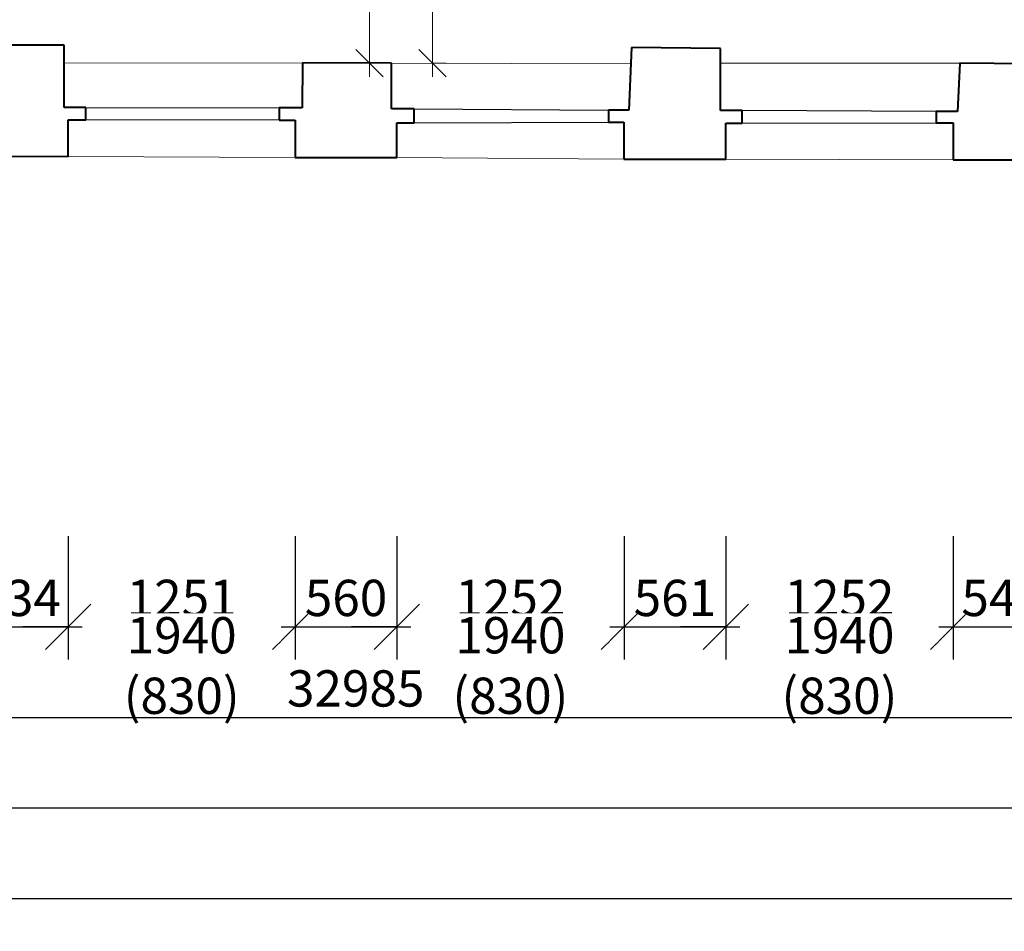
# Model space of a CAD drawing. Units: millimetres. Extents: x -737523 to 8018392, y -67163 to 473636.
# Drawn here: x 381839 to 387264, y 181169 to 186191 of the extents above; entities that cross this region are included whole.
import ezdxf

# ---------------------------------------------------------------- set-up
doc = ezdxf.new("R2010")
doc.units = ezdxf.units.MM
doc.layers.get('0').update_dxf_attribs({"color": 252})
doc.layers.get('Defpoints').update_dxf_attribs({"color": 252})
doc.layers.add('1NP_dvere okna', color=252, linetype='Continuous')
for name, color, linetype, lineweight in [('JF_HORDIM', 252, 'Continuous', 0), ('Steny 1NP', 252, 'Continuous', 40), ('Tenke 2NP', 252, 'Continuous', 13)]:
    doc.layers.add(name, color=color, linetype=linetype, lineweight=lineweight)
doc.styles.add('ISOCP', font='isocpeur.ttf')
doc.styles.get("Standard").update_dxf_attribs({"font": 'ic-simplex.shx', "width": 0.8})
doc.dimstyles.new('CADKON', dxfattribs={"dimscale": 100, "dimtxt": 2, "dimasz": 2.5, "dimexe": 1.8, "dimexo": 5, "dimgap": 0.6, "dimtad": 1, "dimrnd": 1, "dimtxsty": 'Standard', "dimblk1": 'OBLIQUE', "dimblk2": 'OBLIQUE', "dimsah": 1, "dimcen": 2.5, "dimadec": 1, "dimazin": 2, "dimtfac": 1, "dimtix": 1, "dimtmove": 2, "dimatfit": 3, "dimldrblk": 'OPEN30', "dimfxl": 5, "dimfxlon": 1, "dimtfill": 1, "dimtfillclr": 256, "dimtolj": 1, "dimarcsym": 0})
doc.dimstyles.new('M_50 - VONKAJSKY', dxfattribs={"dimscale": 75, "dimtxt": 2, "dimasz": 2, "dimexe": 1, "dimexo": 2, "dimgap": 0.5, "dimtad": 1, "dimrnd": 1, "dimzin": 9, "dimtxsty": 'ISOCP', "dimblk": 'OBLIQUE', "dimcen": 2, "dimdle": 1, "dimclrd": 256, "dimclre": 256, "dimclrt": 7, "dimadec": 0, "dimazin": 0, "dimtfac": 1, "dimtix": 1, "dimtmove": 2, "dimatfit": 3, "dimfxl": 6, "dimfxlon": 1, "dimtolj": 1, "dimtzin": 0, "dimlwd": -1, "dimlwe": -1, "dimarcsym": 0})

# ---------------------------------------------------------------- blocks, each defined once
blk = doc.blocks.new('_Oblique')
at = {"color": 0, "linetype": 'ByBlock', "lineweight": -2}
blk.add_line((-0.5, -0.5), (0.5, 0.5), dxfattribs=at)
blk = doc.blocks.new('*D71')
at = {"layer": 'Defpoints', "color": 0, "transparency": 16777216}
for p in [(381572, 185439.9), (382106, 185438.5), (382106, 182845.5)]:
    blk.add_point(p, dxfattribs=at)
at = {"layer": 'JF_HORDIM', "color": 0, "lineweight": -2, "transparency": 16777216}
for p, q in [((381572, 183345.5), (381572, 182665.5)), ((382106, 183345.5), (382106, 182665.5)), ((381572, 182845.5), (381322, 182845.5)), ((381572, 182845.5), (382106, 182845.5)), ((382106, 182845.5), (382356, 182845.5))]:
    blk.add_line(p, q, dxfattribs=at)
at = {"layer": 'JF_HORDIM', "color": 0, "lineweight": -2, "transparency": 16777216, "xscale": 250, "yscale": 250, "zscale": 250}
blk.add_blockref('_Oblique', (381572, 182845.5), dxfattribs=at)
at = {"layer": 'JF_HORDIM', "color": 0, "lineweight": -2, "transparency": 16777216, "xscale": 250, "yscale": 250, "zscale": 250, "rotation": 180}
blk.add_blockref('_Oblique', (382106, 182845.5), dxfattribs=at)
at = {"layer": 'JF_HORDIM', "color": 0, "transparency": 16777216, "insert": (381839, 183005.5), "char_height": 200, "attachment_point": 5, "bg_fill": 3, "box_fill_scale": 1.1, "bg_fill_color": 256, "bg_fill_true_color": 13158600, "bg_fill_transparency": 0}
blk.add_mtext('\\A1;534', dxfattribs=at)
blk = doc.blocks.new('_Open30')
at = {"color": 0, "lineweight": -2}
for p, q in [((-1, 0.268), (0, 0)), ((0, 0), (-1, -0.268)), ((0, 0), (-1, 0))]:
    blk.add_line(p, q, dxfattribs=at)
blk = doc.blocks.new('*D72')
at = {"layer": 'Defpoints', "color": 0, "transparency": 16777216}
for p in [(382106, 185438.5), (383357.2, 185432.8), (383357.2, 182845.5)]:
    blk.add_point(p, dxfattribs=at)
at = {"layer": 'JF_HORDIM', "color": 0, "lineweight": -2, "transparency": 16777216}
for p, q in [((382106, 183345.5), (382106, 182665.5)), ((383357.2, 183345.5), (383357.2, 182665.5)), ((382106, 182845.5), (381856, 182845.5)), ((382106, 182845.5), (383357.2, 182845.5)), ((383357.2, 182845.5), (383607.2, 182845.5))]:
    blk.add_line(p, q, dxfattribs=at)
at = {"layer": 'JF_HORDIM', "color": 0, "lineweight": -2, "transparency": 16777216, "xscale": 250, "yscale": 250, "zscale": 250}
blk.add_blockref('_Oblique', (382106, 182845.5), dxfattribs=at)
at = {"layer": 'JF_HORDIM', "color": 0, "lineweight": -2, "transparency": 16777216, "xscale": 250, "yscale": 250, "zscale": 250, "rotation": 180}
blk.add_blockref('_Oblique', (383357.2, 182845.5), dxfattribs=at)
at = {"layer": 'JF_HORDIM', "color": 0, "transparency": 16777216, "insert": (382731.6, 183005.5), "char_height": 200, "attachment_point": 5, "bg_fill": 3, "box_fill_scale": 1.1, "bg_fill_color": 256, "bg_fill_true_color": 13158600, "bg_fill_transparency": 0}
blk.add_mtext('\\A1;1251', dxfattribs=at)
at = {"layer": 'JF_HORDIM', "color": 0, "transparency": 16777216, "insert": (382731.6, 182633.1), "char_height": 200, "attachment_point": 5, "bg_fill": 3, "box_fill_scale": 1.1, "bg_fill_color": 256, "bg_fill_true_color": 13158600, "bg_fill_transparency": 0}
blk.add_mtext('\\A1;1940 (830)', dxfattribs=at)
blk = doc.blocks.new('*D73')
at = {"layer": 'Defpoints', "color": 0, "transparency": 16777216}
for p in [(383357.2, 185432.8), (383916.8, 185432.8), (383916.8, 182845.5)]:
    blk.add_point(p, dxfattribs=at)
at = {"layer": 'JF_HORDIM', "color": 0, "lineweight": -2, "transparency": 16777216}
for p, q in [((383357.2, 183345.5), (383357.2, 182665.5)), ((383916.8, 183345.5), (383916.8, 182665.5)), ((383357.2, 182845.5), (383916.8, 182845.5))]:
    blk.add_line(p, q, dxfattribs=at)
at = {"layer": 'JF_HORDIM', "color": 0, "lineweight": -2, "transparency": 16777216, "xscale": 250, "yscale": 250, "zscale": 250, "rotation": 180}
blk.add_blockref('_Oblique', (383357.2, 182845.5), dxfattribs=at)
at = {"layer": 'JF_HORDIM', "color": 0, "lineweight": -2, "transparency": 16777216, "xscale": 250, "yscale": 250, "zscale": 250}
blk.add_blockref('_Oblique', (383916.8, 182845.5), dxfattribs=at)
at = {"layer": 'JF_HORDIM', "color": 0, "transparency": 16777216, "insert": (383637, 183005.5), "char_height": 200, "attachment_point": 5, "bg_fill": 3, "box_fill_scale": 1.1, "bg_fill_color": 256, "bg_fill_true_color": 13158600, "bg_fill_transparency": 0}
blk.add_mtext('\\A1;560', dxfattribs=at)
blk = doc.blocks.new('*D74')
at = {"layer": 'Defpoints', "color": 0, "transparency": 16777216}
for p in [(383916.8, 185432.8), (385168.4, 185422.7), (385168.4, 182845.5)]:
    blk.add_point(p, dxfattribs=at)
at = {"layer": 'JF_HORDIM', "color": 0, "lineweight": -2, "transparency": 16777216}
for p, q in [((383916.8, 183345.5), (383916.8, 182665.5)), ((385168.4, 183345.5), (385168.4, 182665.5)), ((383916.8, 182845.5), (383666.8, 182845.5)), ((383916.8, 182845.5), (385168.4, 182845.5)), ((385168.4, 182845.5), (385418.4, 182845.5))]:
    blk.add_line(p, q, dxfattribs=at)
at = {"layer": 'JF_HORDIM', "color": 0, "lineweight": -2, "transparency": 16777216, "xscale": 250, "yscale": 250, "zscale": 250}
blk.add_blockref('_Oblique', (383916.8, 182845.5), dxfattribs=at)
at = {"layer": 'JF_HORDIM', "color": 0, "lineweight": -2, "transparency": 16777216, "xscale": 250, "yscale": 250, "zscale": 250, "rotation": 180}
blk.add_blockref('_Oblique', (385168.4, 182845.5), dxfattribs=at)
at = {"layer": 'JF_HORDIM', "color": 0, "transparency": 16777216, "insert": (384542.6, 183005.5), "char_height": 200, "attachment_point": 5, "bg_fill": 3, "box_fill_scale": 1.1, "bg_fill_color": 256, "bg_fill_true_color": 13158600, "bg_fill_transparency": 0}
blk.add_mtext('\\A1;1252', dxfattribs=at)
at = {"layer": 'JF_HORDIM', "color": 0, "transparency": 16777216, "insert": (384542.6, 182633.1), "char_height": 200, "attachment_point": 5, "bg_fill": 3, "box_fill_scale": 1.1, "bg_fill_color": 256, "bg_fill_true_color": 13158600, "bg_fill_transparency": 0}
blk.add_mtext('\\A1;1940 (830)', dxfattribs=at)
blk = doc.blocks.new('*D75')
at = {"layer": 'Defpoints', "color": 0, "transparency": 16777216}
for p in [(385168.4, 185422.7), (385729.4, 185422.7), (385729.4, 182845.5)]:
    blk.add_point(p, dxfattribs=at)
at = {"layer": 'JF_HORDIM', "color": 0, "lineweight": -2, "transparency": 16777216}
for p, q in [((385168.4, 183345.5), (385168.4, 182665.5)), ((385729.4, 183345.5), (385729.4, 182665.5)), ((385168.4, 182845.5), (385729.4, 182845.5))]:
    blk.add_line(p, q, dxfattribs=at)
at = {"layer": 'JF_HORDIM', "color": 0, "lineweight": -2, "transparency": 16777216, "xscale": 250, "yscale": 250, "zscale": 250, "rotation": 180}
blk.add_blockref('_Oblique', (385168.4, 182845.5), dxfattribs=at)
at = {"layer": 'JF_HORDIM', "color": 0, "lineweight": -2, "transparency": 16777216, "xscale": 250, "yscale": 250, "zscale": 250}
blk.add_blockref('_Oblique', (385729.4, 182845.5), dxfattribs=at)
at = {"layer": 'JF_HORDIM', "color": 0, "transparency": 16777216, "insert": (385448.9, 183005.5), "char_height": 200, "attachment_point": 5, "bg_fill": 3, "box_fill_scale": 1.1, "bg_fill_color": 256, "bg_fill_true_color": 13158600, "bg_fill_transparency": 0}
blk.add_mtext('\\A1;561', dxfattribs=at)
blk = doc.blocks.new('*D76')
at = {"layer": 'Defpoints', "color": 0, "transparency": 16777216}
for p in [(385729.4, 185422.7), (386981.3, 185419.3), (386981.3, 182845.5)]:
    blk.add_point(p, dxfattribs=at)
at = {"layer": 'JF_HORDIM', "color": 0, "lineweight": -2, "transparency": 16777216}
for p, q in [((385729.4, 183345.5), (385729.4, 182665.5)), ((386981.3, 183345.5), (386981.3, 182665.5)), ((385729.4, 182845.5), (385479.4, 182845.5)), ((385729.4, 182845.5), (386981.3, 182845.5)), ((386981.3, 182845.5), (387231.3, 182845.5))]:
    blk.add_line(p, q, dxfattribs=at)
at = {"layer": 'JF_HORDIM', "color": 0, "lineweight": -2, "transparency": 16777216, "xscale": 250, "yscale": 250, "zscale": 250}
blk.add_blockref('_Oblique', (385729.4, 182845.5), dxfattribs=at)
at = {"layer": 'JF_HORDIM', "color": 0, "lineweight": -2, "transparency": 16777216, "xscale": 250, "yscale": 250, "zscale": 250, "rotation": 180}
blk.add_blockref('_Oblique', (386981.3, 182845.5), dxfattribs=at)
at = {"layer": 'JF_HORDIM', "color": 0, "transparency": 16777216, "insert": (386355.4, 183005.5), "char_height": 200, "attachment_point": 5, "bg_fill": 3, "box_fill_scale": 1.1, "bg_fill_color": 256, "bg_fill_true_color": 13158600, "bg_fill_transparency": 0}
blk.add_mtext('\\A1;1252', dxfattribs=at)
at = {"layer": 'JF_HORDIM', "color": 0, "transparency": 16777216, "insert": (386355.4, 182633.1), "char_height": 200, "attachment_point": 5, "bg_fill": 3, "box_fill_scale": 1.1, "bg_fill_color": 256, "bg_fill_true_color": 13158600, "bg_fill_transparency": 0}
blk.add_mtext('\\A1;1940 (830)', dxfattribs=at)
blk = doc.blocks.new('*D77')
at = {"layer": 'Defpoints', "color": 0, "transparency": 16777216}
for p in [(386981.3, 185419.3), (387527.6, 185417.8), (387527.6, 182845.5)]:
    blk.add_point(p, dxfattribs=at)
at = {"layer": 'JF_HORDIM', "color": 0, "lineweight": -2, "transparency": 16777216}
for p, q in [((386981.3, 183345.5), (386981.3, 182665.5)), ((387527.6, 183345.5), (387527.6, 182665.5)), ((386981.3, 182845.5), (387527.6, 182845.5))]:
    blk.add_line(p, q, dxfattribs=at)
at = {"layer": 'JF_HORDIM', "color": 0, "lineweight": -2, "transparency": 16777216, "xscale": 250, "yscale": 250, "zscale": 250, "rotation": 180}
blk.add_blockref('_Oblique', (386981.3, 182845.5), dxfattribs=at)
at = {"layer": 'JF_HORDIM', "color": 0, "lineweight": -2, "transparency": 16777216, "xscale": 250, "yscale": 250, "zscale": 250}
blk.add_blockref('_Oblique', (387527.6, 182845.5), dxfattribs=at)
at = {"layer": 'JF_HORDIM', "color": 0, "transparency": 16777216, "insert": (387254.5, 183005.5), "char_height": 200, "attachment_point": 5, "bg_fill": 3, "box_fill_scale": 1.1, "bg_fill_color": 256, "bg_fill_true_color": 13158600, "bg_fill_transparency": 0}
blk.add_mtext('\\A1;546', dxfattribs=at)
blk = doc.blocks.new('*D136')
at = {"layer": 'Defpoints', "color": 0, "transparency": 16777216}
for p in [(400182.5, 185414.5), (358609.3, 184500.7), (400182.5, 181848.6)]:
    blk.add_point(p, dxfattribs=at)
at = {"layer": 'JF_HORDIM', "color": 0, "lineweight": -2, "transparency": 16777216}
for p, q in [((358609.3, 182348.6), (358609.3, 181668.6)), ((400182.5, 182348.6), (400182.5, 181668.6)), ((358609.3, 181848.6), (400182.5, 181848.6))]:
    blk.add_line(p, q, dxfattribs=at)
at = {"layer": 'JF_HORDIM', "color": 0, "lineweight": -2, "transparency": 16777216, "xscale": 250, "yscale": 250, "zscale": 250, "rotation": 180}
blk.add_blockref('_Oblique', (358609.3, 181848.6), dxfattribs=at)
at = {"layer": 'JF_HORDIM', "color": 0, "lineweight": -2, "transparency": 16777216, "xscale": 250, "yscale": 250, "zscale": 250}
blk.add_blockref('_Oblique', (400182.5, 181848.6), dxfattribs=at)
at = {"layer": 'JF_HORDIM', "color": 0, "transparency": 16777216, "insert": (379395.9, 182008.6), "char_height": 200, "attachment_point": 5, "bg_fill": 3, "box_fill_scale": 1.1, "bg_fill_color": 256, "bg_fill_true_color": 13158600, "bg_fill_transparency": 0}
blk.add_mtext('\\A1;41573', dxfattribs=at)
blk = doc.blocks.new('*D153')
at = {"layer": 'Defpoints', "color": 0, "transparency": 16777216}
for p in [(400182.5, 185414.5), (367197.9, 184952.7), (400182.5, 182346.9)]:
    blk.add_point(p, dxfattribs=at)
at = {"layer": 'JF_HORDIM', "color": 0, "lineweight": -2, "transparency": 16777216}
for p, q in [((367197.9, 182846.9), (367197.9, 182166.9)), ((400182.5, 182846.9), (400182.5, 182166.9)), ((367197.9, 182346.9), (400182.5, 182346.9))]:
    blk.add_line(p, q, dxfattribs=at)
at = {"layer": 'JF_HORDIM', "color": 0, "lineweight": -2, "transparency": 16777216, "xscale": 250, "yscale": 250, "zscale": 250, "rotation": 180}
blk.add_blockref('_Oblique', (367197.9, 182346.9), dxfattribs=at)
at = {"layer": 'JF_HORDIM', "color": 0, "lineweight": -2, "transparency": 16777216, "xscale": 250, "yscale": 250, "zscale": 250}
blk.add_blockref('_Oblique', (400182.5, 182346.9), dxfattribs=at)
at = {"layer": 'JF_HORDIM', "color": 0, "transparency": 16777216, "insert": (383690.2, 182506.9), "char_height": 200, "attachment_point": 5, "bg_fill": 3, "box_fill_scale": 1.1, "bg_fill_color": 256, "bg_fill_true_color": 13158600, "bg_fill_transparency": 0}
blk.add_mtext('\\A1;32985', dxfattribs=at)
blk = doc.blocks.new('*D170')
at = {"layer": 'Defpoints', "color": 0, "transparency": 16777216}
for p in [(309654.5, 217230.4), (425553.6, 199325.4), (425553.6, 181348.6)]:
    blk.add_point(p, dxfattribs=at)
at = {"layer": 'JF_HORDIM', "color": 0, "lineweight": -2, "transparency": 16777216}
for p, q in [((309654.5, 181848.6), (309654.5, 181168.6)), ((425553.6, 181848.6), (425553.6, 181168.6)), ((309654.5, 181348.6), (425553.6, 181348.6))]:
    blk.add_line(p, q, dxfattribs=at)
at = {"layer": 'JF_HORDIM', "color": 0, "lineweight": -2, "transparency": 16777216, "xscale": 250, "yscale": 250, "zscale": 250, "rotation": 180}
blk.add_blockref('_Oblique', (309654.5, 181348.6), dxfattribs=at)
at = {"layer": 'JF_HORDIM', "color": 0, "lineweight": -2, "transparency": 16777216, "xscale": 250, "yscale": 250, "zscale": 250}
blk.add_blockref('_Oblique', (425553.6, 181348.6), dxfattribs=at)
at = {"layer": 'JF_HORDIM', "color": 0, "transparency": 16777216, "insert": (367604.1, 181508.6), "char_height": 200, "attachment_point": 5, "bg_fill": 3, "box_fill_scale": 1.1, "bg_fill_color": 256, "bg_fill_true_color": 13158600, "bg_fill_transparency": 0}
blk.add_mtext('\\A1;115899', dxfattribs=at)
blk = doc.blocks.new('*D306')
at = {"layer": 'Defpoints', "color": 0, "transparency": 16777216}
for p in [(400182.5, 185414.5), (367168.2, 185313.5), (426930, 185313.5)]:
    blk.add_point(p, dxfattribs=at)
at = {"layer": 'JF_HORDIM', "color": 0, "lineweight": -2, "transparency": 16777216}
for p, q in [((426930, 185414.5), (426930, 185664.5)), ((426430, 185414.5), (427110, 185414.5)), ((426930, 185414.5), (426930, 185313.5)), ((426430, 185313.5), (427110, 185313.5)), ((426930, 185313.5), (426930, 185063.5))]:
    blk.add_line(p, q, dxfattribs=at)
at = {"layer": 'JF_HORDIM', "color": 0, "lineweight": -2, "transparency": 16777216, "xscale": 250, "yscale": 250, "zscale": 250}
for p, rotation in [((426930, 185414.5), 270), ((426930, 185313.5), 90)]:
    blk.add_blockref('_Oblique', p, dxfattribs=dict(at, rotation=rotation))
at = {"layer": 'JF_HORDIM', "color": 0, "transparency": 16777216, "insert": (426770, 185364), "char_height": 200, "attachment_point": 5, "rotation": 90, "bg_fill": 3, "box_fill_scale": 1.1, "bg_fill_color": 256, "bg_fill_true_color": 13158600, "bg_fill_transparency": 0}
blk.add_mtext('\\A1;101', dxfattribs=at)
blk = doc.blocks.new('*D307')
at = {"layer": 'Defpoints', "color": 0, "transparency": 16777216}
for p in [(367168.2, 185313.5), (367163.6, 184585.9), (426930, 184585.9)]:
    blk.add_point(p, dxfattribs=at)
at = {"layer": 'JF_HORDIM', "color": 0, "lineweight": -2, "transparency": 16777216}
for p, q in [((426430, 185313.5), (427110, 185313.5)), ((426930, 185313.5), (426930, 184585.9)), ((426430, 184585.9), (427110, 184585.9))]:
    blk.add_line(p, q, dxfattribs=at)
at = {"layer": 'JF_HORDIM', "color": 0, "lineweight": -2, "transparency": 16777216, "xscale": 250, "yscale": 250, "zscale": 250}
for p, rotation in [((426930, 185313.5), 90), ((426930, 184585.9), 270)]:
    blk.add_blockref('_Oblique', p, dxfattribs=dict(at, rotation=rotation))
at = {"layer": 'JF_HORDIM', "color": 0, "transparency": 16777216, "insert": (426770, 184949.7), "char_height": 200, "attachment_point": 5, "rotation": 90, "bg_fill": 3, "box_fill_scale": 1.1, "bg_fill_color": 256, "bg_fill_true_color": 13158600, "bg_fill_transparency": 0}
blk.add_mtext('\\A1;728', dxfattribs=at)
blk = doc.blocks.new('*D331')
at = {"layer": 'Defpoints', "color": 0, "transparency": 16777216}
for p in [(400182.5, 185414.5), (366911.4, 184585.9), (427430, 184585.9)]:
    blk.add_point(p, dxfattribs=at)
at = {"layer": 'JF_HORDIM', "color": 0, "lineweight": -2, "transparency": 16777216}
for p, q in [((426930, 185414.5), (427610, 185414.5)), ((427430, 185414.5), (427430, 184585.9)), ((426930, 184585.9), (427610, 184585.9))]:
    blk.add_line(p, q, dxfattribs=at)
at = {"layer": 'JF_HORDIM', "color": 0, "lineweight": -2, "transparency": 16777216, "xscale": 250, "yscale": 250, "zscale": 250}
for p, rotation in [((427430, 185414.5), 90), ((427430, 184585.9), 270)]:
    blk.add_blockref('_Oblique', p, dxfattribs=dict(at, rotation=rotation))
at = {"layer": 'JF_HORDIM', "color": 0, "transparency": 16777216, "insert": (427270, 185000.2), "char_height": 200, "attachment_point": 5, "rotation": 90, "bg_fill": 3, "box_fill_scale": 1.1, "bg_fill_color": 256, "bg_fill_true_color": 13158600, "bg_fill_transparency": 0}
blk.add_mtext('\\A1;829', dxfattribs=at)
blk = doc.blocks.new('*D332')
at = {"layer": 'Defpoints', "color": 0, "transparency": 16777216}
for p in [(416442.2, 228795.3), (427930, 228795.3), (366911.4, 184585.9)]:
    blk.add_point(p, dxfattribs=at)
at = {"layer": 'JF_HORDIM', "color": 0, "lineweight": -2, "transparency": 16777216}
for p, q in [((427430, 228795.3), (428110, 228795.3)), ((427930, 184585.9), (427930, 228795.3)), ((427430, 184585.9), (428110, 184585.9))]:
    blk.add_line(p, q, dxfattribs=at)
at = {"layer": 'JF_HORDIM', "color": 0, "lineweight": -2, "transparency": 16777216, "xscale": 250, "yscale": 250, "zscale": 250}
for p, rotation in [((427930, 228795.3), 90), ((427930, 184585.9), 270)]:
    blk.add_blockref('_Oblique', p, dxfattribs=dict(at, rotation=rotation))
at = {"layer": 'JF_HORDIM', "color": 0, "transparency": 16777216, "insert": (427770, 206690.6), "char_height": 200, "attachment_point": 5, "rotation": 90, "bg_fill": 3, "box_fill_scale": 1.1, "bg_fill_color": 256, "bg_fill_true_color": 13158600, "bg_fill_transparency": 0}
blk.add_mtext('\\A1;44209', dxfattribs=at)
blk = doc.blocks.new('*D445')
at = {"layer": 'Defpoints', "color": 0, "transparency": 16777216}
for p in [(383755.5, 191056.4), (383765.7, 191056.4), (383888.3, 185952.2)]:
    blk.add_point(p, dxfattribs=at)
at = {"layer": 'JF_HORDIM', "transparency": 16777216}
for p, q in [((383765.7, 185877.2), (383765.7, 191131.4)), ((383765.7, 191056.4), (383840.7, 191056.4)), ((383765.7, 185952.2), (383690.7, 185952.2))]:
    blk.add_line(p, q, dxfattribs=at)
at = {"layer": 'JF_HORDIM', "transparency": 16777216, "xscale": 150, "yscale": 150, "zscale": 150}
for p, rotation in [((383765.7, 191056.4), 90), ((383765.7, 185952.2), 270)]:
    blk.add_blockref('_Oblique', p, dxfattribs=dict(at, rotation=rotation))
at = {"layer": 'JF_HORDIM', "color": 7, "transparency": 16777216, "insert": (383653.2, 188504.3), "char_height": 150, "attachment_point": 5, "rotation": 90, "style": 'ISOCP'}
blk.add_mtext('\\A1;5104', dxfattribs=at)
blk = doc.blocks.new('*D446')
at = {"layer": 'Defpoints', "color": 0, "transparency": 16777216}
for p in [(384126.7, 190732.9), (384112.8, 185951.6), (384112.8, 185951.6)]:
    blk.add_point(p, dxfattribs=at)
at = {"layer": 'JF_HORDIM', "transparency": 16777216}
for p, q in [((384112.8, 190807.9), (384112.8, 185876.6)), ((384112.8, 190732.9), (384037.8, 190732.9)), ((384112.8, 185951.6), (384187.8, 185951.6))]:
    blk.add_line(p, q, dxfattribs=at)
at = {"layer": 'JF_HORDIM', "transparency": 16777216, "xscale": 150, "yscale": 150, "zscale": 150}
for p, rotation in [((384112.8, 190732.9), 90), ((384112.8, 185951.6), 270)]:
    blk.add_blockref('_Oblique', p, dxfattribs=dict(at, rotation=rotation))
at = {"layer": 'JF_HORDIM', "color": 7, "transparency": 16777216, "insert": (384000.3, 188342.2), "char_height": 150, "attachment_point": 5, "rotation": 90, "style": 'ISOCP'}
blk.add_mtext('\\A1;4781', dxfattribs=at)

msp = doc.modelspace()

# ---------------------------------------------------------------- linework, layer by layer
at = {"layer": '1NP_dvere okna', "color": 252}
for p, q in [((382203.03, 185708.179), (383268.672, 185705.339)), ((384012.463, 185699.631), (385082.726, 185693.871)), ((386888.676, 185685.842), (385819.379, 185691.017)), ((383268.672, 185638.265), (382203.03, 185639.678)), ((384012.463, 185623.994), (385082.726, 185626.797)), ((385819.379, 185621.089), (386888.676, 185624.082))]:
    msp.add_line(p, q, dxfattribs=at)
at = {"layer": 'Steny 1NP', "color": 252}
for p, q in [((382084.537, 186050.685), (381771.888, 186050.685)), ((382084.537, 185708.179), (382084.537, 186050.685)), ((385210.018, 186038.27), (385195.508, 185693.871)), ((385700.886, 186033.522), (385210.018, 186038.27)), ((385700.886, 185691.017), (385700.886, 186033.522)), ((383397.158, 185953.656), (383395.73, 185705.339)), ((383888.26, 185952.229), (383397.158, 185953.656)), ((383888.26, 185699.631), (383888.26, 185952.229)), ((387018.744, 185952.384), (387005.737, 185685.842)), ((387493.003, 185947.346), (387018.744, 185952.384)), ((382203.03, 185708.179), (382084.537, 185708.179)), ((382203.03, 185639.678), (382203.03, 185708.179)), ((383395.73, 185705.339), (383268.672, 185705.339)), ((383268.672, 185705.339), (383268.672, 185638.265)), ((384012.463, 185699.631), (383888.26, 185699.631)), ((384012.463, 185623.994), (384012.463, 185699.631)), ((385195.508, 185693.871), (385082.726, 185693.871)), ((385082.726, 185693.871), (385082.726, 185626.797)), ((385819.379, 185691.017), (385700.886, 185691.017)), ((385819.379, 185621.089), (385819.379, 185691.017)), ((382105.952, 185438.456), (382105.952, 185639.678)), ((382105.952, 185639.678), (382203.03, 185639.678)), ((383268.672, 185638.265), (383357.185, 185638.265)), ((383357.185, 185638.265), (383357.185, 185432.762)), ((387005.737, 185685.842), (386888.676, 185685.842)), ((386888.676, 185685.842), (386888.676, 185624.082)), ((383916.812, 185432.762), (383916.812, 185623.994)), ((383916.812, 185623.994), (384012.463, 185623.994)), ((385082.726, 185626.797), (385168.384, 185626.797)), ((385168.384, 185626.797), (385168.384, 185422.721)), ((385729.439, 185422.721), (385729.439, 185621.089)), ((385729.439, 185621.089), (385819.379, 185621.089)), ((386888.676, 185624.082), (386981.349, 185624.082)), ((386981.349, 185624.082), (386981.349, 185419.3))]:
    msp.add_line(p, q, dxfattribs=at)
at = {"layer": 'Tenke 2NP', "color": 252, "ltscale": 500}
for p, q in [((383397.158, 185953.656), (382084.537, 185951.305)), ((383888.26, 185952.229), (385206.232, 185948.399)), ((387018.744, 185952.384), (385700.886, 185951.387)), ((382105.952, 185438.456), (383357.185, 185432.762)), ((383916.812, 185432.762), (385168.384, 185422.721)), ((385729.439, 185422.721), (386981.349, 185419.3))]:
    msp.add_line(p, q, dxfattribs=at)

# ---------------------------------------------------------------- next in the draw order: dimensions: what is measured, and where the dimension line sits
at = {"layer": 'JF_HORDIM', "color": 252}
dim = msp.add_linear_dim(base=(382105.952, 182845.519), p1=(381572.021, 185439.883), p2=(382105.952, 185438.456), dimstyle='CADKON', dxfattribs=at)
dim.commit()
dim.dimension.update_dxf_attribs({"geometry": '*D71', "text_midpoint": (381838.987, 183005.519)})

# ---------------------------------------------------------------- next in the draw order: dimensions: what is measured, and where the dimension line sits
dim = msp.add_linear_dim(base=(383357.185, 182845.519), p1=(382105.952, 185438.456), p2=(383357.185, 185432.762), text='<>\\X1940 (830)', dimstyle='CADKON', dxfattribs=at)
dim.commit()
dim.dimension.update_dxf_attribs({"geometry": '*D72', "text_midpoint": (382731.568, 182845.519)})

# ---------------------------------------------------------------- next in the draw order: dimensions: what is measured, and where the dimension line sits
dim = msp.add_linear_dim(base=(383916.812, 182845.519), p1=(383357.185, 185432.762), p2=(383916.812, 185432.762), dimstyle='CADKON', dxfattribs=at)
dim.commit()
dim.dimension.update_dxf_attribs({"geometry": '*D73', "text_midpoint": (383636.998, 183005.519)})

# ---------------------------------------------------------------- next in the draw order: dimensions: what is measured, and where the dimension line sits
dim = msp.add_linear_dim(base=(385168.384, 182845.519), p1=(383916.812, 185432.762), p2=(385168.384, 185422.721), text='<>\\X1940 (830)', dimstyle='CADKON', dxfattribs=at)
dim.commit()
dim.dimension.update_dxf_attribs({"geometry": '*D74', "text_midpoint": (384542.598, 182845.519)})

# ---------------------------------------------------------------- next in the draw order: dimensions: what is measured, and where the dimension line sits
dim = msp.add_linear_dim(base=(385729.4387, 182845.5194), p1=(385168.3839, 185422.7212), p2=(385729.4387, 185422.7212), dimstyle='CADKON', dxfattribs=at)
dim.commit()
dim.dimension.update_dxf_attribs({"geometry": '*D75', "text_midpoint": (385448.9113, 183005.5194)})

# ---------------------------------------------------------------- next in the draw order: dimensions: what is measured, and where the dimension line sits
dim = msp.add_linear_dim(base=(386981.349, 182845.519), p1=(385729.439, 185422.721), p2=(386981.349, 185419.3), text='<>\\X1940 (830)', dimstyle='CADKON', dxfattribs=at)
dim.commit()
dim.dimension.update_dxf_attribs({"geometry": '*D76', "text_midpoint": (386355.394, 182845.519)})

# ---------------------------------------------------------------- next in the draw order: dimensions: what is measured, and where the dimension line sits
dim = msp.add_linear_dim(base=(387527.645, 182845.519), p1=(386981.349, 185419.3), p2=(387527.645, 185417.807), dimstyle='CADKON', dxfattribs=at)
dim.commit()
dim.dimension.update_dxf_attribs({"geometry": '*D77', "text_midpoint": (387254.497, 183005.519)})

# ---------------------------------------------------------------- next in the draw order: dimensions: what is measured, and where the dimension line sits
dim = msp.add_linear_dim(base=(400182.459, 181848.587), p1=(358609.259, 184500.71), p2=(400182.459, 185414.479), dimstyle='CADKON', dxfattribs=at)
dim.commit()
dim.dimension.update_dxf_attribs({"geometry": '*D136', "text_midpoint": (379395.859, 182008.587)})

# ---------------------------------------------------------------- next in the draw order: dimensions: what is measured, and where the dimension line sits
dim = msp.add_linear_dim(base=(400182.459, 182346.92), p1=(367197.939, 184952.738), p2=(400182.459, 185414.479), dimstyle='CADKON', dxfattribs=at)
dim.commit()
dim.dimension.update_dxf_attribs({"geometry": '*D153', "text_midpoint": (383690.199, 182506.92)})

# ---------------------------------------------------------------- next in the draw order: dimensions: what is measured, and where the dimension line sits
dim = msp.add_linear_dim(base=(425553.647, 181348.587), p1=(309654.48, 217230.388), p2=(425553.647, 199325.368), dimstyle='CADKON', dxfattribs=at)
dim.commit()
dim.dimension.update_dxf_attribs({"geometry": '*D170', "text_midpoint": (367604.064, 181508.587)})

# ---------------------------------------------------------------- next in the draw order: dimensions: what is measured, and where the dimension line sits
dim = msp.add_linear_dim(base=(426930, 185313.469), p1=(400182.459, 185414.479), p2=(367168.15, 185313.469), angle=90, dimstyle='CADKON', dxfattribs=at)
dim.commit()
dim.dimension.update_dxf_attribs({"geometry": '*D306', "text_midpoint": (426770, 185363.974)})

# ---------------------------------------------------------------- next in the draw order: dimensions: what is measured, and where the dimension line sits
dim = msp.add_linear_dim(base=(426930, 184585.872), p1=(367168.15, 185313.469), p2=(367163.555, 184585.872), angle=90, dimstyle='CADKON', dxfattribs=at)
dim.commit()
dim.dimension.update_dxf_attribs({"geometry": '*D307', "text_midpoint": (426770, 184949.671)})

# ---------------------------------------------------------------- next in the draw order: dimensions: what is measured, and where the dimension line sits
dim = msp.add_linear_dim(base=(427430, 184585.872), p1=(400182.459, 185414.479), p2=(366911.444, 184585.872), angle=90, dimstyle='CADKON', dxfattribs=at)
dim.commit()
dim.dimension.update_dxf_attribs({"geometry": '*D331', "text_midpoint": (427270, 185000.176)})

# ---------------------------------------------------------------- next in the draw order: dimensions: what is measured, and where the dimension line sits
dim = msp.add_linear_dim(base=(427930, 228795.302), p1=(366911.444, 184585.872), p2=(416442.213, 228795.302), angle=90, dimstyle='CADKON', dxfattribs=at)
dim.commit()
dim.dimension.update_dxf_attribs({"geometry": '*D332', "text_midpoint": (427770, 206690.587)})

# ---------------------------------------------------------------- next in the draw order: linework, layer by layer
at = {"layer": 'Steny 1NP', "color": 252}
for p, q in [((381572.021, 185439.883), (382105.952, 185438.456)), ((383357.185, 185432.762), (383916.812, 185432.762)), ((385168.384, 185422.721), (385729.439, 185422.721)), ((386981.349, 185419.3), (387527.633, 185419.3))]:
    msp.add_line(p, q, dxfattribs=at)

# ---------------------------------------------------------------- next in the draw order: dimensions: what is measured, and where the dimension line sits
at = {"layer": 'JF_HORDIM', "color": 252}
for base, p1, p2, picture, middle in [((383765.684, 191056.352), (383888.26, 185952.229), (383755.454, 191056.352), '*D445', (383653.184, 188504.29)), ((384112.7917, 185951.5761), (384126.6858, 190732.8914), (384112.7917, 185951.5761), '*D446', (384000.2917, 188342.2337))]:
    dim = msp.add_linear_dim(base=base, p1=p1, p2=p2, angle=90, dimstyle='M_50 - VONKAJSKY', dxfattribs=at)
    dim.commit()
    dim.dimension.update_dxf_attribs({"geometry": picture, "text_midpoint": middle})

doc.saveas('drawing.dxf')
